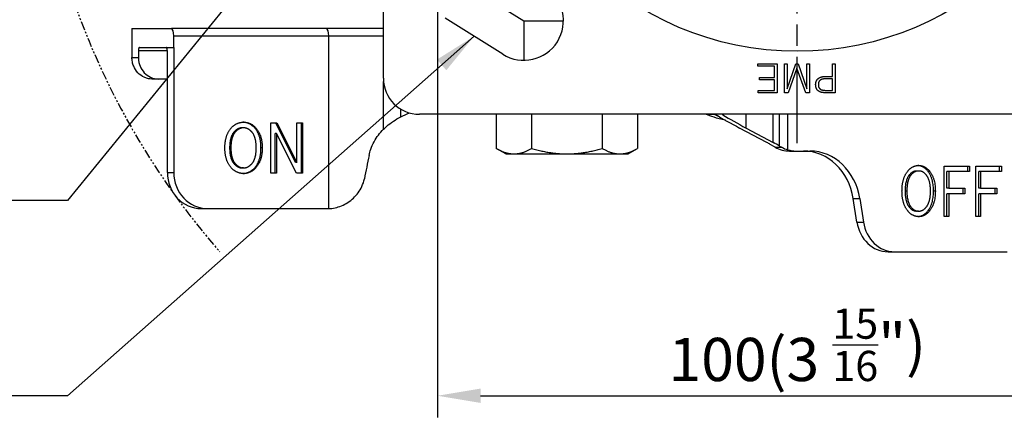
# Model space of a CAD drawing. Units: millimetres. Extents: x 0 to 2406, y 0 to 594.
# Drawn here: x 1798 to 1935, y 339 to 394 of the extents above; entities that cross this region are included whole.
import ezdxf

# ---------------------------------------------------------------- set-up
doc = ezdxf.new("R2010")
doc.units = ezdxf.units.MM
doc.linetypes.add('AM_ISO08W050', pattern=[18, 12, -1.5, 3, -1.5])
doc.linetypes.add('PHANTOM', pattern=[2.5, 1.25, -0.25, 0.25, -0.25, 0.25, -0.25])
doc.layers.add('AM_7', color=1, linetype='AM_ISO08W050')
doc.layers.add('AM_VIS', color=3, linetype='Continuous')
doc.styles.add('DIM TEXT STYLE', font='romans.shx', dxfattribs={"oblique": 15, "bigfont": 'whgtxt.shx'})
doc.dimstyles.new('SC1-3 GDOK', dxfattribs={"dimscale": 3, "dimtxt": 2, "dimasz": 2, "dimexe": 1, "dimexo": 1, "dimtad": 1, "dimdsep": 46, "dimtxsty": 'DIM TEXT STYLE', "dimcen": 0, "dimclrd": 1, "dimclre": 1, "dimclrt": 4, "dimaunit": 1, "dimadec": 0, "dimazin": 0, "dimtm": 1e-09, "dimtfac": 0.5, "dimtmove": 0, "dimatfit": 3, "dimfxl": 0, "dimfrac": 2, "dimtolj": 1, "dimarcsym": 0})

# ---------------------------------------------------------------- blocks, each defined once
blk = doc.blocks.new('*D67')
at = {"layer": 'AM_VIS', "color": 1, "lineweight": -2}
for p, q in [((1856.17, 420.33), (1856.17, 338.73)), ((1956.17, 420.33), (1956.17, 338.73)), ((1862.17, 341.73), (1950.17, 341.73))]:
    blk.add_line(p, q, dxfattribs=at)
at = {"layer": 'AM_VIS', "color": 1}
for points in [[(1862.17, 342.73), (1862.17, 340.73), (1856.17, 341.73)], [(1950.17, 342.73), (1950.17, 340.73), (1956.17, 341.73)]]:
    blk.add_solid(points, dxfattribs=at)
at = {"layer": 'Defpoints', "color": 0}
for p in [(1856.17, 423.33), (1956.17, 423.33), (1956.17, 341.73)]:
    blk.add_point(p, dxfattribs=at)
at = {"layer": 'AM_VIS', "color": 4, "insert": (1906.17, 348.81), "char_height": 6, "attachment_point": 5, "style": 'DIM TEXT STYLE'}
blk.add_mtext('\\A1;100{\\Fromans|c129;(3 \\H0.7x;\\S15/16;\\H1.42857x;")}', dxfattribs=at)

msp = doc.modelspace()

# ---------------------------------------------------------------- linework, layer by layer
at = {"layer": 'AM_7'}
for p, q in [((1906.17, 376.834), (1906.17, 486.834)), ((1860.17, 398.834), (1868.17, 393.834)), ((1868.17, 393.834), (1868.17, 388.334)), ((1868.17, 393.834), (1873.67, 393.834))]:
    msp.add_line(p, q, dxfattribs=at)
at = {"layer": 'AM_VIS'}
for p, q in [((1848.67, 385.834), (1848.67, 477.834)), ((1865.255, 389.17), (1857.255, 394.17)), ((1813.728, 392.734), (1813.728, 390.134)), ((1813.728, 392.734), (1819.201, 392.734)), ((1840.742, 392.734), (1819.201, 392.734)), ((1848.67, 392.734), (1840.742, 392.734)), ((1819.543, 391.734), (1841.084, 391.734)), ((1819.543, 390.134), (1819.543, 391.734)), ((1841.084, 391.734), (1848.67, 391.734)), ((1841.084, 367.735), (1841.084, 391.734)), ((1813.728, 390.134), (1813.728, 388.734)), ((1814.789, 390.134), (1818.483, 390.134)), ((1818.483, 390.134), (1819.543, 390.134)), ((1819.543, 390.134), (1819.543, 372.734)), ((1813.728, 388.734), (1814.618, 388.734)), ((1814.618, 389.634), (1814.618, 388.734)), ((1818.654, 389.634), (1814.618, 389.634)), ((1818.654, 372.734), (1818.654, 389.634)), ((1900.678, 387.834), (1903.364, 387.834)), ((1900.678, 387.503), (1900.678, 387.834)), ((1903.001, 387.503), (1900.678, 387.503)), ((1903.001, 385.945), (1903.001, 387.503)), ((1903.364, 387.834), (1903.364, 383.834)), ((1904.401, 387.834), (1904.759, 387.834)), ((1904.401, 383.834), (1904.401, 387.834)), ((1904.759, 384.388), (1905.975, 387.834)), ((1904.759, 387.834), (1904.759, 384.388)), ((1906.127, 387.264), (1904.917, 383.834)), ((1905.975, 387.834), (1906.29, 387.834)), ((1907.343, 383.834), (1906.127, 387.264)), ((1906.29, 387.834), (1907.5, 384.388)), ((1907.5, 387.834), (1907.858, 387.834)), ((1907.5, 384.388), (1907.5, 387.834)), ((1907.858, 387.834), (1907.858, 383.834)), ((1911.066, 387.834), (1911.429, 387.834)), ((1911.066, 386.103), (1911.066, 387.834)), ((1911.429, 387.834), (1911.429, 383.834)), ((1900.938, 385.945), (1903.001, 385.945)), ((1900.938, 385.614), (1900.938, 385.945)), ((1910.214, 386.103), (1911.066, 386.103)), ((1817.404, 385.734), (1816.513, 385.734)), ((1818.654, 385.734), (1817.404, 385.734)), ((1848.688, 378.766), (1848.688, 385.409)), ((1903.001, 385.614), (1900.938, 385.614)), ((1903.001, 384.165), (1903.001, 385.614)), ((1911.066, 385.772), (1910.208, 385.772)), ((1911.066, 384.165), (1911.066, 385.772)), ((1900.743, 384.165), (1903.001, 384.165)), ((1900.743, 383.834), (1900.743, 384.165)), ((1903.364, 383.834), (1900.743, 383.834)), ((1904.917, 383.834), (1904.401, 383.834)), ((1907.858, 383.834), (1907.343, 383.834)), ((1911.429, 383.834), (1910.04, 383.834)), ((1910.051, 384.165), (1911.066, 384.165)), ((1851.078, 380.487), (1851.078, 381.559)), ((1958.67, 380.834), (1853.67, 380.834)), ((1864.355, 380.834), (1864.355, 376.093)), ((1869.263, 380.834), (1869.263, 376.093)), ((1879.078, 380.834), (1879.078, 376.093)), ((1883.985, 380.834), (1883.985, 376.093)), ((1894.732, 380.79), (1893.616, 380.79)), ((1894.732, 380.834), (1894.732, 380.79)), ((1895.727, 380.834), (1895.83, 380.769)), ((1895.83, 380.769), (1895.83, 380.834)), ((1899.056, 378.924), (1899.056, 380.834)), ((1902.829, 376.916), (1902.829, 380.834)), ((1903.714, 376.43), (1903.714, 380.834)), ((1904.84, 375.904), (1904.84, 380.834)), ((1833.011, 379.652), (1833.872, 379.652)), ((1833.011, 372.652), (1833.011, 379.652)), ((1836.47, 374.126), (1833.701, 379.652)), ((1833.872, 379.652), (1836.641, 374.126)), ((1836.641, 379.652), (1837.44, 379.652)), ((1836.641, 374.126), (1836.641, 379.652)), ((1837.269, 372.652), (1837.269, 379.652)), ((1837.44, 379.652), (1837.44, 372.652)), ((1828.058, 378.342), (1827.887, 378.342)), ((1829.236, 378.956), (1829.065, 378.956)), ((1831.001, 378.874), (1830.83, 378.874)), ((1833.633, 372.652), (1833.633, 378.179)), ((1833.804, 378.179), (1833.633, 378.179)), ((1833.804, 378.179), (1833.804, 372.652)), ((1836.574, 372.652), (1833.804, 378.179)), ((1901.939, 376.916), (1898.166, 378.924)), ((1899.056, 378.924), (1902.829, 376.916)), ((1903.106, 376.262), (1902.413, 376.656)), ((1903.106, 376.262), (1904.009, 376.262)), ((1903.714, 376.43), (1904.009, 376.262)), ((1827.472, 376.173), (1827.301, 376.173)), ((1831.828, 376.173), (1831.657, 376.173)), ((1865.67, 375.334), (1864.355, 376.093)), ((1865.67, 375.334), (1866.809, 375.334)), ((1866.809, 375.334), (1874.17, 375.334)), ((1874.17, 375.334), (1881.532, 375.334)), ((1881.532, 375.334), (1882.67, 375.334)), ((1882.67, 375.334), (1883.985, 376.093)), ((1905.072, 375.734), (1905.976, 375.734)), ((1905.976, 375.734), (1907.637, 375.734)), ((1907.637, 375.734), (1907.929, 375.734)), ((1828.058, 374.003), (1827.887, 374.003)), ((1836.641, 374.126), (1836.47, 374.126)), ((1926.567, 373.652), (1930.1, 373.652)), ((1926.567, 366.652), (1926.567, 373.652)), ((1929.85, 372.874), (1929.85, 373.652)), ((1930.1, 373.652), (1930.1, 372.874)), ((1930.996, 373.652), (1934.53, 373.652)), ((1930.996, 366.652), (1930.996, 373.652)), ((1934.28, 372.874), (1934.28, 373.652)), ((1934.53, 373.652), (1934.53, 372.874)), ((1818.654, 372.734), (1819.543, 372.734)), ((1829.236, 373.389), (1829.065, 373.389)), ((1831.001, 373.471), (1830.83, 373.471)), ((1833.804, 372.652), (1833.011, 372.652)), ((1837.44, 372.652), (1836.574, 372.652)), ((1921.935, 372.342), (1921.685, 372.342)), ((1923.004, 372.956), (1922.754, 372.956)), ((1923.08, 372.956), (1923.004, 372.956)), ((1924.606, 372.874), (1924.356, 372.874)), ((1926.961, 370.582), (1926.961, 372.874)), ((1927.211, 372.874), (1926.961, 372.874)), ((1927.211, 372.874), (1927.211, 370.582)), ((1927.287, 372.874), (1927.211, 372.874)), ((1930.1, 372.874), (1927.287, 372.874)), ((1931.391, 370.582), (1931.391, 372.874)), ((1931.641, 372.874), (1931.391, 372.874)), ((1931.641, 372.874), (1931.641, 370.582)), ((1931.716, 372.874), (1931.641, 372.874)), ((1934.53, 372.874), (1931.716, 372.874)), ((1921.403, 370.173), (1921.153, 370.173)), ((1925.357, 370.173), (1925.107, 370.173)), ((1927.211, 370.582), (1926.961, 370.582)), ((1926.961, 366.652), (1926.961, 369.804)), ((1927.211, 369.804), (1926.961, 369.804)), ((1927.211, 370.582), (1927.287, 370.582)), ((1927.211, 369.804), (1927.211, 366.652)), ((1927.287, 369.804), (1927.211, 369.804)), ((1927.287, 370.582), (1929.472, 370.582)), ((1929.472, 369.804), (1927.287, 369.804)), ((1929.222, 369.804), (1929.222, 370.582)), ((1929.472, 370.582), (1929.472, 369.804)), ((1931.641, 370.582), (1931.391, 370.582)), ((1931.391, 366.652), (1931.391, 369.804)), ((1931.641, 369.804), (1931.391, 369.804)), ((1931.641, 370.582), (1931.716, 370.582)), ((1931.641, 369.804), (1931.641, 366.652)), ((1931.716, 369.804), (1931.641, 369.804)), ((1931.716, 370.582), (1933.902, 370.582)), ((1933.902, 369.804), (1931.716, 369.804)), ((1933.652, 369.804), (1933.652, 370.582)), ((1933.902, 370.582), (1933.902, 369.804)), ((1913.953, 369.123), (1914.857, 369.123)), ((1914.458, 365.866), (1913.953, 369.123)), ((1914.857, 369.123), (1915.362, 365.866)), ((1823.352, 367.734), (1824.241, 367.734)), ((1824.241, 367.734), (1840.972, 367.734)), ((1921.935, 368.003), (1921.685, 368.003)), ((1923.004, 367.389), (1922.754, 367.389)), ((1923.004, 367.389), (1923.08, 367.389)), ((1924.606, 367.471), (1924.356, 367.471)), ((1927.211, 366.652), (1926.567, 366.652)), ((1931.641, 366.652), (1930.996, 366.652)), ((1914.458, 365.866), (1915.362, 365.866)), ((1918.788, 361.734), (1919.692, 361.734)), ((1919.692, 361.734), (1935.349, 361.734))]:
    msp.add_line(p, q, dxfattribs=at)
msp.add_circle((1906.17, 431.834), 42.24, dxfattribs=at)
at = {"layer": 'AM_VIS', "color": 2, "linetype": 'PHANTOM'}
msp.add_arc((1906.17, 431.834), 106.546, 161.95731, 221.14235, dxfattribs=at)
at = {"layer": 'AM_VIS'}
for centre, radius, start, end in [((1868.17, 393.834), 5.5, 237.99462, 57.99462), ((1853.67, 385.834), 5, 180, 270)]:
    msp.add_arc(centre, radius, start, end, dxfattribs=at)
for centre, major_axis, ratio, start_param, end_param in [((1819.201, 391.734), (0, 1), 0.3420201, 4.712389, 6.2831853), ((1840.742, 391.734), (0, 1), 0.3420201, 4.712389, 6.2831853), ((1818.483, 389.634), (0, 0.5), 0.34202, 4.712389, 6.2831853), ((1904.246, 370.478), (-32.79, 15.782), 0.1394692, 5.1087952, 5.1122607), ((1904.246, 370.478), (35.384, -17.031), 0.1394692, 1.9094173, 1.9124899), ((1902.476, 378.924), (12.572, -6.051), 0.1394692, 4.1222995, 4.4303525), ((1902.476, 378.924), (-9.978, 4.802), 0.1394692, 0.9108882, 1.2887599), ((1900.913, 376.916), (2.993, -1.441), 0.1394692, 1.1142272, 1.2887601), ((1900.914, 376.916), (-5.587, 2.689), 0.1394692, 4.2558198, 4.4303527), ((1905.072, 380.734), (0, -5), 0.8793852, 5.8195377, 6.2831853), ((1905.976, 380.734), (0, 5), 0.879386, 2.677945, 2.8802695), ((1844.504, 344.615), (-9.43, -56.71), 0.0586904, 4.1541425, 4.2209066), ((1905.976, 380.734), (0, 5), 0.8793852, 2.8802695, 3.1415927), ((1907.025, 367.734), (0, 8), 0.8793852, 4.8869219, 6.2831853), ((1907.929, 367.734), (0, -8), 0.8793852, 1.7453293, 3.1415927), ((1823.352, 372.734), (0, -5), 0.9396927, 4.712389, 6.2831853), ((1824.241, 372.734), (0, -5), 0.9396926, 4.712389, 6.2831853), ((1840.972, 372.734), (0, -5), 0.9396926, 0, 0.0237812), ((1918.788, 366.734), (0, -5), 0.8793852, 4.8869219, 6.2831853), ((1919.692, 366.734), (0, 5), 0.8793852, 1.7453293, 3.1415927)]:
    msp.add_ellipse(centre, major_axis=major_axis, ratio=ratio, start_param=start_param, end_param=end_param, dxfattribs=at)
for points, knots in [([(1814.789, 390.134), (1814.768, 390.134), (1814.743, 390.12), (1814.704, 390.072), (1814.683, 390.031), (1814.653, 389.944), (1814.639, 389.882), (1814.623, 389.768), (1814.618, 389.696), (1814.618, 389.634)], [0.07404813, 0.07404813, 0.07404813, 0.07404813, 0.092560162, 0.092560162, 0.111072194, 0.111072194, 0.129584227, 0.129584227, 0.148096259, 0.148096259, 0.148096259, 0.148096259]), ([(1816.513, 385.734), (1816.208, 385.744), (1815.86, 385.771), (1815.093, 386.133), (1814.794, 386.351), (1814.309, 386.873), (1814.108, 387.187), (1813.889, 387.713), (1813.831, 387.91), (1813.738, 388.374), (1813.733, 388.554), (1813.728, 388.734)], [0, 0, 0, 0, 0.09997671, 0.09997671, 0.17015287, 0.17015287, 0.23896195, 0.23896195, 0.27840944, 0.27840944, 0.32843284, 0.32843284, 0.32843284, 0.32843284]), ([(1814.618, 388.734), (1814.633, 388.194), (1814.737, 387.818), (1814.993, 387.193), (1815.198, 386.871), (1815.686, 386.351), (1815.979, 386.136), (1816.678, 385.803), (1817.046, 385.745), (1817.404, 385.734)], [0, 0, 0, 0, 0.16218137, 0.16218137, 0.35837879, 0.35837879, 0.55053774, 0.55053774, 0.79103607, 0.79103607, 0.79103607, 0.79103607]), ([(1848.688, 378.766), (1848.833, 378.906), (1848.981, 379.04), (1849.702, 379.657), (1850.361, 380.108), (1851.078, 380.487)], [0.57097852, 0.57097852, 0.57097852, 0.57097852, 0.63293925, 0.63293925, 0.87080346, 0.87080346, 0.87080346, 0.87080346]), ([(1827.472, 378.874), (1827.502, 378.909), (1827.562, 378.979), (1827.657, 379.076), (1827.754, 379.167), (1827.853, 379.251), (1827.955, 379.328), (1828.059, 379.399), (1828.166, 379.463), (1828.275, 379.52), (1828.387, 379.571), (1828.501, 379.614), (1828.618, 379.651), (1828.737, 379.682), (1828.858, 379.705), (1828.982, 379.722), (1829.108, 379.732), (1829.194, 379.733), (1829.236, 379.734)], [0, 0, 0, 0, 0.0142889, 0.0282816, 0.04200952, 0.05550592, 0.06880582, 0.08194578, 0.09496374, 0.1078987, 0.1207904, 0.13367899, 0.14660466, 0.15960725, 0.17272589, 0.18599869, 0.19946245, 0.21315244, 0.21315244, 0.21315244, 0.21315244]), ([(1830.83, 378.874), (1830.8, 378.909), (1830.739, 378.979), (1830.644, 379.076), (1830.547, 379.167), (1830.447, 379.251), (1830.345, 379.328), (1830.24, 379.399), (1830.133, 379.463), (1830.024, 379.52), (1829.912, 379.571), (1829.798, 379.614), (1829.682, 379.651), (1829.563, 379.682), (1829.442, 379.705), (1829.319, 379.722), (1829.221, 379.73), (1829.165, 379.732), (1829.151, 379.732)], [-0.21309377, -0.21309377, -0.21309377, -0.21309377, -0.19876373, -0.18473366, -0.1709727, -0.1574481, -0.14412541, -0.13096858, -0.11794016, -0.10500162, -0.09211361, -0.07923629, -0.06632978, -0.0533544, -0.04027116, -0.02704198, -0.01363004, -0.00907923, -0.00907923, -0.00907923, -0.00907923]), ([(1829.236, 379.734), (1829.279, 379.733), (1829.364, 379.732), (1829.49, 379.722), (1829.613, 379.705), (1829.734, 379.682), (1829.853, 379.651), (1829.969, 379.614), (1830.083, 379.571), (1830.195, 379.52), (1830.304, 379.463), (1830.411, 379.399), (1830.516, 379.328), (1830.618, 379.251), (1830.718, 379.167), (1830.815, 379.076), (1830.91, 378.979), (1830.971, 378.909), (1831.001, 378.874)], [0, 0, 0, 0, 0.01363004, 0.02704198, 0.04027116, 0.0533544, 0.06632978, 0.07923629, 0.09211361, 0.10500162, 0.11794016, 0.13096858, 0.14412541, 0.1574481, 0.1709727, 0.18473366, 0.19876373, 0.21309377, 0.21309377, 0.21309377, 0.21309377]), ([(1826.64, 376.173), (1826.641, 376.243), (1826.642, 376.383), (1826.652, 376.589), (1826.668, 376.79), (1826.691, 376.985), (1826.72, 377.174), (1826.755, 377.357), (1826.798, 377.535), (1826.846, 377.707), (1826.902, 377.873), (1826.963, 378.034), (1827.032, 378.188), (1827.106, 378.337), (1827.188, 378.481), (1827.276, 378.618), (1827.37, 378.75), (1827.438, 378.833), (1827.472, 378.874)], [0, 0, 0, 0, 0.02120622, 0.04186003, 0.06198651, 0.08161278, 0.10076805, 0.11948377, 0.13779363, 0.15573362, 0.173342, 0.19065921, 0.20772779, 0.22459213, 0.24129827, 0.25789355, 0.27442629, 0.29094532, 0.29094532, 0.29094532, 0.29094532]), ([(1827.887, 378.342), (1827.863, 378.313), (1827.815, 378.253), (1827.749, 378.156), (1827.687, 378.054), (1827.629, 377.945), (1827.577, 377.831), (1827.528, 377.71), (1827.485, 377.583), (1827.446, 377.451), (1827.412, 377.312), (1827.382, 377.167), (1827.357, 377.016), (1827.336, 376.859), (1827.32, 376.696), (1827.309, 376.527), (1827.302, 376.352), (1827.301, 376.233), (1827.301, 376.173)], [0, 0, 0, 0, 0.01175559, 0.02368739, 0.0358429, 0.04826701, 0.06100182, 0.0740864, 0.08755677, 0.10144599, 0.11578417, 0.13059873, 0.14591449, 0.16175396, 0.17813744, 0.19508332, 0.21260819, 0.23072706, 0.23072706, 0.23072706, 0.23072706]), ([(1828.058, 378.342), (1828.034, 378.313), (1827.986, 378.253), (1827.92, 378.156), (1827.858, 378.054), (1827.8, 377.945), (1827.748, 377.831), (1827.699, 377.71), (1827.656, 377.583), (1827.617, 377.451), (1827.583, 377.312), (1827.553, 377.167), (1827.528, 377.016), (1827.507, 376.859), (1827.491, 376.696), (1827.48, 376.527), (1827.473, 376.352), (1827.472, 376.233), (1827.472, 376.173)], [0, 0, 0, 0, 0.01175559, 0.02368739, 0.0358429, 0.04826701, 0.06100182, 0.0740864, 0.08755677, 0.10144599, 0.11578417, 0.13059873, 0.14591449, 0.16175396, 0.17813744, 0.19508332, 0.21260819, 0.23072706, 0.23072706, 0.23072706, 0.23072706]), ([(1829.065, 378.956), (1829.038, 378.956), (1828.984, 378.955), (1828.903, 378.947), (1828.823, 378.936), (1828.745, 378.919), (1828.667, 378.897), (1828.591, 378.871), (1828.515, 378.839), (1828.441, 378.803), (1828.368, 378.762), (1828.296, 378.717), (1828.225, 378.666), (1828.155, 378.611), (1828.086, 378.551), (1828.018, 378.486), (1827.952, 378.417), (1827.909, 378.367), (1827.887, 378.342)], [0, 0, 0, 0, 0.00870813, 0.01732712, 0.02588454, 0.03440856, 0.04292771, 0.05147053, 0.06006534, 0.06873995, 0.07752142, 0.08643583, 0.09550811, 0.10476192, 0.11421955, 0.12390189, 0.13382841, 0.14401718, 0.14401718, 0.14401718, 0.14401718]), ([(1829.236, 378.956), (1829.209, 378.956), (1829.155, 378.955), (1829.074, 378.947), (1828.994, 378.936), (1828.916, 378.919), (1828.838, 378.897), (1828.762, 378.871), (1828.686, 378.839), (1828.612, 378.803), (1828.539, 378.762), (1828.467, 378.717), (1828.396, 378.666), (1828.326, 378.611), (1828.257, 378.551), (1828.189, 378.486), (1828.123, 378.417), (1828.08, 378.367), (1828.058, 378.342)], [0, 0, 0, 0, 0.00870813, 0.01732712, 0.02588454, 0.03440856, 0.04292771, 0.05147053, 0.06006534, 0.06873995, 0.07752142, 0.08643583, 0.09550811, 0.10476192, 0.11421955, 0.12390189, 0.13382841, 0.14401718, 0.14401718, 0.14401718, 0.14401718]), ([(1830.41, 378.342), (1830.388, 378.367), (1830.345, 378.417), (1830.279, 378.486), (1830.211, 378.551), (1830.143, 378.611), (1830.073, 378.666), (1830.002, 378.717), (1829.93, 378.762), (1829.857, 378.803), (1829.783, 378.839), (1829.708, 378.871), (1829.632, 378.897), (1829.555, 378.919), (1829.477, 378.936), (1829.398, 378.947), (1829.317, 378.955), (1829.264, 378.956), (1829.236, 378.956)], [0, 0, 0, 0, 0.01018741, 0.02010965, 0.02978457, 0.03923138, 0.04847075, 0.05752475, 0.06641684, 0.07517176, 0.08381547, 0.0923749, 0.10087781, 0.10935249, 0.11782753, 0.12633152, 0.13489274, 0.14353893, 0.14353893, 0.14353893, 0.14353893]), ([(1831.001, 376.173), (1831.001, 376.233), (1831, 376.352), (1830.993, 376.527), (1830.981, 376.696), (1830.965, 376.859), (1830.945, 377.016), (1830.919, 377.167), (1830.889, 377.312), (1830.855, 377.451), (1830.815, 377.584), (1830.772, 377.71), (1830.723, 377.831), (1830.67, 377.945), (1830.612, 378.054), (1830.55, 378.156), (1830.483, 378.253), (1830.434, 378.313), (1830.41, 378.342)], [0, 0, 0, 0, 0.0181189, 0.03564402, 0.05259062, 0.06897557, 0.08481753, 0.10013716, 0.1149573, 0.12930316, 0.14320256, 0.15668605, 0.16978711, 0.18254223, 0.19499094, 0.20717576, 0.21914201, 0.23093754, 0.23093754, 0.23093754, 0.23093754]), ([(1831.657, 376.173), (1831.657, 376.243), (1831.655, 376.383), (1831.645, 376.589), (1831.629, 376.79), (1831.607, 376.985), (1831.578, 377.174), (1831.542, 377.357), (1831.5, 377.535), (1831.452, 377.707), (1831.397, 377.873), (1831.336, 378.034), (1831.268, 378.188), (1831.193, 378.337), (1831.113, 378.481), (1831.025, 378.618), (1830.932, 378.75), (1830.864, 378.833), (1830.83, 378.874)], [-0.29072355, -0.29072355, -0.29072355, -0.29072355, -0.26951737, -0.24886386, -0.22873823, -0.20911369, -0.18996133, -0.17125007, -0.15294657, -0.13501522, -0.11741816, -0.10011532, -0.08306456, -0.06622185, -0.04954151, -0.03297653, -0.01647889, 0, 0, 0, 0]), ([(1831.001, 378.874), (1831.035, 378.833), (1831.103, 378.75), (1831.196, 378.618), (1831.284, 378.481), (1831.364, 378.337), (1831.439, 378.188), (1831.507, 378.034), (1831.568, 377.873), (1831.623, 377.707), (1831.671, 377.535), (1831.713, 377.357), (1831.749, 377.174), (1831.778, 376.985), (1831.8, 376.79), (1831.816, 376.589), (1831.826, 376.383), (1831.828, 376.243), (1831.828, 376.173)], [0, 0, 0, 0, 0.01647889, 0.03297653, 0.04954151, 0.06622185, 0.08306456, 0.10011532, 0.11741816, 0.13501522, 0.15294657, 0.17125007, 0.18996133, 0.20911369, 0.22873823, 0.24886386, 0.26951737, 0.29072355, 0.29072355, 0.29072355, 0.29072355]), ([(1846.676, 375.123), (1846.734, 375.41), (1846.812, 375.695), (1847.157, 376.707), (1847.536, 377.391), (1848.177, 378.231), (1848.424, 378.51), (1848.688, 378.766)], [1.75957739, 1.75957739, 1.75957739, 1.75957739, 1.84229576, 1.84229576, 2.0599948, 2.0599948, 2.16721215, 2.16721215, 2.16721215, 2.16721215]), ([(1827.472, 373.471), (1827.438, 373.512), (1827.37, 373.595), (1827.276, 373.727), (1827.188, 373.865), (1827.106, 374.008), (1827.032, 374.157), (1826.963, 374.312), (1826.902, 374.472), (1826.846, 374.638), (1826.798, 374.81), (1826.755, 374.988), (1826.72, 375.171), (1826.691, 375.36), (1826.668, 375.555), (1826.652, 375.756), (1826.642, 375.962), (1826.641, 376.102), (1826.64, 376.173)], [0, 0, 0, 0, 0.01651903, 0.03305177, 0.04964705, 0.06635319, 0.08321753, 0.10028611, 0.11760332, 0.1352117, 0.15315169, 0.17146155, 0.19017727, 0.20933254, 0.22895881, 0.24908529, 0.2697391, 0.29094532, 0.29094532, 0.29094532, 0.29094532]), ([(1827.301, 376.173), (1827.301, 376.112), (1827.302, 375.993), (1827.309, 375.818), (1827.32, 375.649), (1827.336, 375.486), (1827.357, 375.329), (1827.382, 375.178), (1827.412, 375.033), (1827.446, 374.895), (1827.485, 374.762), (1827.528, 374.635), (1827.577, 374.515), (1827.629, 374.4), (1827.687, 374.292), (1827.749, 374.189), (1827.815, 374.093), (1827.863, 374.033), (1827.887, 374.003)], [0, 0, 0, 0, 0.01811887, 0.03564374, 0.05258962, 0.0689731, 0.08481257, 0.10012833, 0.11494289, 0.12928107, 0.14317028, 0.15664066, 0.16972524, 0.18246005, 0.19488416, 0.20703967, 0.21897147, 0.23072706, 0.23072706, 0.23072706, 0.23072706]), ([(1827.472, 376.173), (1827.472, 376.112), (1827.473, 375.993), (1827.48, 375.818), (1827.491, 375.649), (1827.507, 375.486), (1827.528, 375.329), (1827.553, 375.178), (1827.583, 375.033), (1827.617, 374.895), (1827.656, 374.762), (1827.699, 374.635), (1827.748, 374.515), (1827.8, 374.4), (1827.858, 374.292), (1827.92, 374.189), (1827.986, 374.093), (1828.034, 374.033), (1828.058, 374.003)], [0, 0, 0, 0, 0.01811887, 0.03564374, 0.05258962, 0.0689731, 0.08481257, 0.10012833, 0.11494289, 0.12928107, 0.14317028, 0.15664066, 0.16972524, 0.18246005, 0.19488416, 0.20703967, 0.21897147, 0.23072706, 0.23072706, 0.23072706, 0.23072706]), ([(1830.41, 374.003), (1830.434, 374.033), (1830.483, 374.093), (1830.55, 374.189), (1830.612, 374.291), (1830.67, 374.4), (1830.723, 374.515), (1830.772, 374.635), (1830.815, 374.762), (1830.855, 374.895), (1830.889, 375.033), (1830.919, 375.178), (1830.945, 375.329), (1830.965, 375.486), (1830.981, 375.649), (1830.993, 375.818), (1831, 375.993), (1831.001, 376.112), (1831.001, 376.173)], [0, 0, 0, 0, 0.01179553, 0.02376178, 0.0359466, 0.04839531, 0.06115043, 0.0742515, 0.08773498, 0.10163438, 0.11598024, 0.13080038, 0.14612001, 0.16196197, 0.17834692, 0.19529352, 0.21281864, 0.23093754, 0.23093754, 0.23093754, 0.23093754]), ([(1830.83, 373.471), (1830.864, 373.512), (1830.932, 373.595), (1831.025, 373.727), (1831.113, 373.865), (1831.193, 374.008), (1831.268, 374.157), (1831.336, 374.312), (1831.397, 374.472), (1831.452, 374.638), (1831.5, 374.81), (1831.542, 374.988), (1831.578, 375.171), (1831.607, 375.36), (1831.629, 375.555), (1831.645, 375.756), (1831.655, 375.962), (1831.657, 376.102), (1831.657, 376.173)], [-0.29072355, -0.29072355, -0.29072355, -0.29072355, -0.27424466, -0.25774703, -0.24118204, -0.22450171, -0.207659, -0.19060824, -0.17330539, -0.15570833, -0.13777699, -0.11947349, -0.10076223, -0.08160987, -0.06198532, -0.0418597, -0.02120619, 0, 0, 0, 0]), ([(1831.828, 376.173), (1831.828, 376.102), (1831.826, 375.962), (1831.816, 375.756), (1831.8, 375.555), (1831.778, 375.36), (1831.749, 375.171), (1831.713, 374.988), (1831.671, 374.81), (1831.623, 374.638), (1831.568, 374.472), (1831.507, 374.312), (1831.439, 374.157), (1831.364, 374.008), (1831.284, 373.865), (1831.196, 373.727), (1831.103, 373.595), (1831.035, 373.512), (1831.001, 373.471)], [0, 0, 0, 0, 0.02120619, 0.0418597, 0.06198532, 0.08160987, 0.10076223, 0.11947349, 0.13777699, 0.15570833, 0.17330539, 0.19060824, 0.207659, 0.22450171, 0.24118204, 0.25774703, 0.27424466, 0.29072355, 0.29072355, 0.29072355, 0.29072355]), ([(1827.887, 374.003), (1827.909, 373.978), (1827.952, 373.929), (1828.018, 373.859), (1828.086, 373.794), (1828.155, 373.734), (1828.225, 373.679), (1828.296, 373.629), (1828.368, 373.583), (1828.441, 373.542), (1828.515, 373.506), (1828.591, 373.475), (1828.667, 373.448), (1828.745, 373.427), (1828.823, 373.41), (1828.903, 373.398), (1828.984, 373.39), (1829.038, 373.389), (1829.065, 373.389)], [0, 0, 0, 0, 0.01018877, 0.02011529, 0.02979764, 0.03925527, 0.04850907, 0.05758135, 0.06649576, 0.07527723, 0.08395185, 0.09254666, 0.10108947, 0.10960862, 0.11813265, 0.12669007, 0.13530905, 0.14401718, 0.14401718, 0.14401718, 0.14401718]), ([(1828.058, 374.003), (1828.08, 373.978), (1828.123, 373.929), (1828.189, 373.859), (1828.257, 373.794), (1828.326, 373.734), (1828.396, 373.679), (1828.467, 373.629), (1828.539, 373.583), (1828.612, 373.542), (1828.686, 373.506), (1828.762, 373.475), (1828.838, 373.448), (1828.916, 373.427), (1828.994, 373.41), (1829.074, 373.398), (1829.155, 373.39), (1829.209, 373.389), (1829.236, 373.389)], [0, 0, 0, 0, 0.01018877, 0.02011529, 0.02979764, 0.03925527, 0.04850907, 0.05758135, 0.06649576, 0.07527723, 0.08395185, 0.09254666, 0.10108947, 0.10960862, 0.11813265, 0.12669007, 0.13530905, 0.14401718, 0.14401718, 0.14401718, 0.14401718]), ([(1829.236, 373.389), (1829.264, 373.389), (1829.317, 373.39), (1829.398, 373.398), (1829.477, 373.41), (1829.555, 373.427), (1829.632, 373.448), (1829.708, 373.475), (1829.783, 373.506), (1829.857, 373.542), (1829.93, 373.583), (1830.002, 373.629), (1830.073, 373.679), (1830.143, 373.734), (1830.211, 373.794), (1830.279, 373.859), (1830.345, 373.929), (1830.388, 373.978), (1830.41, 374.003)], [0, 0, 0, 0, 0.00864619, 0.01720741, 0.0257114, 0.03418644, 0.04266112, 0.05116403, 0.05972346, 0.06836717, 0.0771221, 0.08601418, 0.09506818, 0.10430755, 0.11375437, 0.12342928, 0.13335153, 0.14353893, 0.14353893, 0.14353893, 0.14353893]), ([(1921.478, 372.874), (1921.506, 372.909), (1921.56, 372.979), (1921.646, 373.076), (1921.734, 373.167), (1921.824, 373.251), (1921.917, 373.328), (1922.011, 373.399), (1922.108, 373.463), (1922.207, 373.52), (1922.309, 373.571), (1922.412, 373.614), (1922.518, 373.651), (1922.626, 373.682), (1922.736, 373.705), (1922.849, 373.722), (1922.951, 373.731), (1923.016, 373.733), (1923.042, 373.733)], [-0.21060742, -0.21060742, -0.21060742, -0.21060742, -0.19641997, -0.18253648, -0.16892575, -0.15555469, -0.14238836, -0.12939021, -0.11652224, -0.10374529, -0.09101935, -0.07830394, -0.06555849, -0.05274269, -0.03981691, -0.0267425, -0.01348213, -0.00435022, -0.00435022, -0.00435022, -0.00435022]), ([(1924.356, 372.874), (1924.305, 372.938), (1924.203, 373.064), (1924.062, 373.204), (1923.943, 373.306), (1923.85, 373.378), (1923.755, 373.443), (1923.655, 373.503), (1923.554, 373.556), (1923.449, 373.602), (1923.343, 373.642), (1923.235, 373.674), (1923.125, 373.699), (1923.018, 373.717), (1922.948, 373.725), (1922.915, 373.727)], [0, 0, 0, 0, 0.02593012, 0.05164839, 0.0644706, 0.07729436, 0.09014625, 0.10305701, 0.11598735, 0.12886482, 0.1417302, 0.15462494, 0.1675399, 0.18042121, 0.19201418, 0.19201418, 0.19201418, 0.19201418]), ([(1923.042, 373.733), (1923.079, 373.732), (1923.154, 373.73), (1923.265, 373.718), (1923.375, 373.699), (1923.485, 373.674), (1923.593, 373.642), (1923.699, 373.602), (1923.804, 373.556), (1923.905, 373.503), (1924.005, 373.443), (1924.1, 373.378), (1924.193, 373.306), (1924.312, 373.204), (1924.453, 373.064), (1924.555, 372.938), (1924.606, 372.874)], [-0.20619081, -0.20619081, -0.20619081, -0.20619081, -0.19329643, -0.18042121, -0.1675399, -0.15462494, -0.1417302, -0.12886482, -0.11598735, -0.10305701, -0.09014625, -0.07729436, -0.0644706, -0.05164839, -0.02593012, 0, 0, 0, 0]), ([(1829.236, 372.611), (1829.194, 372.612), (1829.108, 372.613), (1828.982, 372.624), (1828.858, 372.64), (1828.737, 372.664), (1828.618, 372.694), (1828.501, 372.731), (1828.387, 372.775), (1828.275, 372.825), (1828.166, 372.882), (1828.059, 372.946), (1827.955, 373.017), (1827.853, 373.094), (1827.754, 373.178), (1827.657, 373.269), (1827.562, 373.367), (1827.502, 373.436), (1827.472, 373.471)], [0, 0, 0, 0, 0.01368999, 0.02715375, 0.04042655, 0.05354519, 0.06654777, 0.07947345, 0.09236204, 0.10525374, 0.11818869, 0.13120665, 0.14434662, 0.15764651, 0.17114292, 0.18487083, 0.19886353, 0.21315244, 0.21315244, 0.21315244, 0.21315244]), ([(1829.151, 372.613), (1829.165, 372.613), (1829.221, 372.615), (1829.319, 372.624), (1829.442, 372.64), (1829.563, 372.664), (1829.682, 372.694), (1829.798, 372.731), (1829.912, 372.775), (1830.024, 372.825), (1830.133, 372.882), (1830.24, 372.946), (1830.345, 373.017), (1830.447, 373.094), (1830.547, 373.178), (1830.644, 373.269), (1830.739, 373.367), (1830.8, 373.436), (1830.83, 373.471)], [-0.20401455, -0.20401455, -0.20401455, -0.20401455, -0.19946373, -0.18605179, -0.17282261, -0.15973937, -0.146764, -0.13385748, -0.12098017, -0.10809215, -0.09515361, -0.08212519, -0.06896836, -0.05564567, -0.04212108, -0.02836011, -0.01433005, 0, 0, 0, 0]), ([(1831.001, 373.471), (1830.971, 373.436), (1830.91, 373.367), (1830.815, 373.269), (1830.718, 373.178), (1830.618, 373.094), (1830.516, 373.017), (1830.411, 372.946), (1830.304, 372.882), (1830.195, 372.825), (1830.083, 372.775), (1829.969, 372.731), (1829.853, 372.694), (1829.734, 372.664), (1829.613, 372.64), (1829.49, 372.624), (1829.364, 372.613), (1829.279, 372.612), (1829.236, 372.611)], [0, 0, 0, 0, 0.01433005, 0.02836011, 0.04212108, 0.05564567, 0.06896836, 0.08212519, 0.09515361, 0.10809215, 0.12098017, 0.13385748, 0.146764, 0.15973937, 0.17282261, 0.18605179, 0.19946373, 0.21309377, 0.21309377, 0.21309377, 0.21309377]), ([(1920.723, 370.173), (1920.724, 370.243), (1920.725, 370.383), (1920.734, 370.589), (1920.748, 370.79), (1920.769, 370.985), (1920.795, 371.174), (1920.828, 371.357), (1920.866, 371.535), (1920.91, 371.707), (1920.96, 371.873), (1921.016, 372.034), (1921.078, 372.188), (1921.146, 372.337), (1921.22, 372.481), (1921.3, 372.618), (1921.385, 372.75), (1921.447, 372.833), (1921.478, 372.874)], [-0.29036449, -0.29036449, -0.29036449, -0.29036449, -0.26915836, -0.24850533, -0.22838109, -0.20875932, -0.18961168, -0.17090762, -0.1526144, -0.13469704, -0.11711827, -0.09983868, -0.08281675, -0.06600905, -0.04937049, -0.03285459, -0.01641382, 0, 0, 0, 0]), ([(1921.685, 372.342), (1921.659, 372.306), (1921.606, 372.234), (1921.536, 372.117), (1921.473, 371.995), (1921.418, 371.868), (1921.368, 371.737), (1921.311, 371.558), (1921.254, 371.327), (1921.205, 371.042), (1921.174, 370.753), (1921.156, 370.462), (1921.154, 370.269), (1921.153, 370.173)], [0, 0, 0, 0, 0.0141793, 0.02834208, 0.04253993, 0.05679609, 0.07107525, 0.08537052, 0.11400004, 0.14299277, 0.17223641, 0.20145449, 0.23031634, 0.23031634, 0.23031634, 0.23031634]), ([(1921.935, 372.342), (1921.909, 372.306), (1921.856, 372.234), (1921.786, 372.117), (1921.723, 371.995), (1921.668, 371.868), (1921.618, 371.737), (1921.561, 371.558), (1921.504, 371.327), (1921.455, 371.042), (1921.424, 370.753), (1921.406, 370.462), (1921.404, 370.269), (1921.403, 370.173)], [0, 0, 0, 0, 0.0141793, 0.02834208, 0.04253993, 0.05679609, 0.07107525, 0.08537052, 0.11400004, 0.14299277, 0.17223641, 0.20145449, 0.23031634, 0.23031634, 0.23031634, 0.23031634]), ([(1922.754, 372.956), (1922.729, 372.956), (1922.678, 372.955), (1922.601, 372.947), (1922.525, 372.934), (1922.45, 372.915), (1922.376, 372.891), (1922.303, 372.862), (1922.232, 372.828), (1922.163, 372.789), (1922.096, 372.745), (1922.031, 372.698), (1921.968, 372.646), (1921.887, 372.573), (1921.79, 372.474), (1921.72, 372.386), (1921.685, 372.342)], [0, 0, 0, 0, 0.00887479, 0.01772324, 0.02657504, 0.03546018, 0.04433527, 0.0531932, 0.06206565, 0.07097595, 0.0798775, 0.08876773, 0.09765964, 0.10656228, 0.12441358, 0.14232989, 0.14232989, 0.14232989, 0.14232989]), ([(1923.004, 372.956), (1922.979, 372.956), (1922.928, 372.955), (1922.851, 372.947), (1922.775, 372.934), (1922.7, 372.915), (1922.626, 372.891), (1922.553, 372.862), (1922.482, 372.828), (1922.413, 372.789), (1922.346, 372.745), (1922.281, 372.698), (1922.218, 372.646), (1922.137, 372.573), (1922.04, 372.474), (1921.97, 372.386), (1921.935, 372.342)], [0, 0, 0, 0, 0.00887479, 0.01772324, 0.02657504, 0.03546018, 0.04433527, 0.0531932, 0.06206565, 0.07097595, 0.0798775, 0.08876773, 0.09765964, 0.10656228, 0.12441358, 0.14232989, 0.14232989, 0.14232989, 0.14232989]), ([(1924.144, 372.342), (1924.125, 372.367), (1924.086, 372.417), (1924.026, 372.486), (1923.964, 372.551), (1923.902, 372.611), (1923.839, 372.666), (1923.775, 372.717), (1923.709, 372.762), (1923.643, 372.803), (1923.576, 372.839), (1923.508, 372.871), (1923.439, 372.897), (1923.369, 372.919), (1923.298, 372.936), (1923.226, 372.947), (1923.153, 372.955), (1923.104, 372.956), (1923.08, 372.956)], [0, 0, 0, 0, 0.01011538, 0.01996125, 0.02955532, 0.03891671, 0.048066, 0.05702525, 0.06581793, 0.07446888, 0.08300416, 0.09145093, 0.09983718, 0.10819152, 0.1165429, 0.12492028, 0.13335237, 0.14186731, 0.14186731, 0.14186731, 0.14186731]), ([(1924.681, 370.173), (1924.681, 370.233), (1924.68, 370.352), (1924.674, 370.527), (1924.663, 370.696), (1924.649, 370.859), (1924.63, 371.016), (1924.607, 371.167), (1924.58, 371.312), (1924.548, 371.451), (1924.513, 371.583), (1924.473, 371.71), (1924.429, 371.831), (1924.381, 371.945), (1924.328, 372.054), (1924.271, 372.156), (1924.211, 372.253), (1924.166, 372.313), (1924.144, 372.342)], [0, 0, 0, 0, 0.01811885, 0.0356435, 0.05258876, 0.06897098, 0.08480828, 0.10012072, 0.11493046, 0.12926202, 0.14314245, 0.15660152, 0.16967187, 0.18238914, 0.19479202, 0.20692219, 0.21882422, 0.23054527, 0.23054527, 0.23054527, 0.23054527]), ([(1925.107, 370.173), (1925.105, 370.294), (1925.102, 370.537), (1925.073, 370.901), (1925.024, 371.261), (1924.961, 371.556), (1924.898, 371.786), (1924.843, 371.956), (1924.781, 372.122), (1924.711, 372.284), (1924.634, 372.441), (1924.549, 372.592), (1924.457, 372.737), (1924.39, 372.829), (1924.356, 372.874)], [0, 0, 0, 0, 0.03641578, 0.07292051, 0.10937711, 0.1457231, 0.16385973, 0.18194947, 0.20001114, 0.21807781, 0.23615024, 0.25414768, 0.27211824, 0.29012343, 0.29012343, 0.29012343, 0.29012343]), ([(1924.606, 372.874), (1924.64, 372.829), (1924.707, 372.737), (1924.799, 372.592), (1924.884, 372.441), (1924.961, 372.284), (1925.031, 372.122), (1925.093, 371.956), (1925.148, 371.786), (1925.211, 371.556), (1925.274, 371.261), (1925.323, 370.901), (1925.352, 370.537), (1925.355, 370.294), (1925.357, 370.173)], [-0.29012343, -0.29012343, -0.29012343, -0.29012343, -0.27211824, -0.25414768, -0.23615024, -0.21807781, -0.20001114, -0.18194947, -0.16385973, -0.1457231, -0.10937711, -0.07292051, -0.03641578, 0, 0, 0, 0]), ([(1841.084, 367.735), (1841.65, 367.75), (1842.261, 367.88), (1843.455, 368.377), (1844.033, 368.76), (1844.965, 369.635), (1845.386, 370.19), (1845.83, 371.145), (1845.948, 371.504), (1846.02, 371.866)], [0.78188069, 0.78188069, 0.78188069, 0.78188069, 0.96149584, 0.96149584, 1.15296198, 1.15296198, 1.34530264, 1.34530264, 1.45200433, 1.45200433, 1.45200433, 1.45200433]), ([(1921.478, 367.471), (1921.447, 367.512), (1921.385, 367.595), (1921.3, 367.727), (1921.22, 367.865), (1921.146, 368.008), (1921.078, 368.157), (1921.016, 368.312), (1920.96, 368.472), (1920.91, 368.638), (1920.866, 368.81), (1920.828, 368.988), (1920.795, 369.171), (1920.769, 369.36), (1920.748, 369.555), (1920.734, 369.756), (1920.725, 369.962), (1920.724, 370.102), (1920.723, 370.173)], [-0.29036449, -0.29036449, -0.29036449, -0.29036449, -0.27395067, -0.2575099, -0.240994, -0.22435544, -0.20754774, -0.19052581, -0.17324622, -0.15566745, -0.13775009, -0.11945687, -0.10075281, -0.08160517, -0.0619834, -0.04185916, -0.02120613, 0, 0, 0, 0]), ([(1921.153, 370.173), (1921.154, 370.07), (1921.156, 369.867), (1921.176, 369.566), (1921.21, 369.271), (1921.261, 368.987), (1921.319, 368.759), (1921.377, 368.585), (1921.425, 368.459), (1921.48, 368.337), (1921.541, 368.22), (1921.609, 368.108), (1921.66, 368.038), (1921.685, 368.003)], [0, 0, 0, 0, 0.03067217, 0.06096473, 0.09069148, 0.11971617, 0.14796893, 0.16181745, 0.1755752, 0.18927932, 0.20294818, 0.21661267, 0.23031707, 0.23031707, 0.23031707, 0.23031707]), ([(1921.403, 370.173), (1921.404, 370.07), (1921.406, 369.867), (1921.426, 369.566), (1921.46, 369.271), (1921.511, 368.987), (1921.569, 368.759), (1921.627, 368.585), (1921.675, 368.459), (1921.73, 368.337), (1921.791, 368.22), (1921.859, 368.108), (1921.91, 368.038), (1921.935, 368.003)], [0, 0, 0, 0, 0.03067217, 0.06096473, 0.09069148, 0.11971617, 0.14796893, 0.16181745, 0.1755752, 0.18927932, 0.20294818, 0.21661267, 0.23031707, 0.23031707, 0.23031707, 0.23031707]), ([(1924.144, 368.003), (1924.166, 368.033), (1924.211, 368.093), (1924.271, 368.189), (1924.328, 368.292), (1924.381, 368.4), (1924.429, 368.515), (1924.473, 368.635), (1924.513, 368.762), (1924.548, 368.895), (1924.58, 369.033), (1924.607, 369.178), (1924.63, 369.329), (1924.649, 369.486), (1924.663, 369.649), (1924.674, 369.818), (1924.68, 369.993), (1924.681, 370.112), (1924.681, 370.173)], [0, 0, 0, 0, 0.01172105, 0.02362308, 0.03575325, 0.04815613, 0.0608734, 0.07394375, 0.08740282, 0.10128325, 0.11561481, 0.13042455, 0.14573699, 0.16157429, 0.17795651, 0.19490177, 0.21242642, 0.23054527, 0.23054527, 0.23054527, 0.23054527]), ([(1924.356, 367.471), (1924.39, 367.517), (1924.457, 367.608), (1924.549, 367.753), (1924.633, 367.903), (1924.71, 368.058), (1924.779, 368.219), (1924.841, 368.385), (1924.896, 368.554), (1924.96, 368.786), (1925.023, 369.081), (1925.073, 369.443), (1925.102, 369.807), (1925.105, 370.051), (1925.107, 370.173)], [0, 0, 0, 0, 0.01802406, 0.03593836, 0.0538021, 0.07167022, 0.08959302, 0.10761593, 0.12577036, 0.1439678, 0.18042309, 0.21698763, 0.25359998, 0.29012316, 0.29012316, 0.29012316, 0.29012316]), ([(1925.357, 370.173), (1925.355, 370.051), (1925.352, 369.807), (1925.323, 369.443), (1925.273, 369.081), (1925.21, 368.786), (1925.146, 368.554), (1925.091, 368.385), (1925.029, 368.219), (1924.96, 368.058), (1924.883, 367.903), (1924.799, 367.753), (1924.707, 367.608), (1924.64, 367.517), (1924.606, 367.471)], [-0.29012316, -0.29012316, -0.29012316, -0.29012316, -0.25359998, -0.21698763, -0.18042309, -0.1439678, -0.12577036, -0.10761593, -0.08959302, -0.07167022, -0.0538021, -0.03593836, -0.01802406, 0, 0, 0, 0]), ([(1923.042, 366.612), (1923.016, 366.612), (1922.951, 366.614), (1922.849, 366.624), (1922.736, 366.64), (1922.626, 366.664), (1922.518, 366.694), (1922.412, 366.731), (1922.309, 366.775), (1922.207, 366.825), (1922.108, 366.882), (1922.011, 366.946), (1921.917, 367.017), (1921.824, 367.094), (1921.734, 367.178), (1921.646, 367.269), (1921.56, 367.367), (1921.506, 367.436), (1921.478, 367.471)], [-0.20625714, -0.20625714, -0.20625714, -0.20625714, -0.19712529, -0.18386492, -0.17079051, -0.15786472, -0.14504893, -0.13230347, -0.11958807, -0.10686213, -0.09408518, -0.08121721, -0.06821906, -0.05505273, -0.04168166, -0.02807094, -0.01418745, 0, 0, 0, 0]), ([(1921.685, 368.003), (1921.72, 367.959), (1921.791, 367.871), (1921.888, 367.771), (1921.969, 367.697), (1922.033, 367.646), (1922.098, 367.598), (1922.166, 367.555), (1922.235, 367.516), (1922.306, 367.482), (1922.379, 367.453), (1922.452, 367.43), (1922.526, 367.411), (1922.602, 367.399), (1922.678, 367.391), (1922.729, 367.39), (1922.754, 367.389)], [0, 0, 0, 0, 0.01798925, 0.03595306, 0.04492367, 0.05386948, 0.06278847, 0.07169632, 0.08061246, 0.08952749, 0.0983614, 0.10713842, 0.11589159, 0.12465352, 0.13345605, 0.14232988, 0.14232988, 0.14232988, 0.14232988]), ([(1921.935, 368.003), (1921.97, 367.959), (1922.041, 367.871), (1922.138, 367.771), (1922.219, 367.697), (1922.283, 367.646), (1922.348, 367.598), (1922.416, 367.555), (1922.485, 367.516), (1922.556, 367.482), (1922.629, 367.453), (1922.702, 367.43), (1922.776, 367.411), (1922.852, 367.399), (1922.928, 367.391), (1922.979, 367.39), (1923.004, 367.389)], [0, 0, 0, 0, 0.01798925, 0.03595306, 0.04492367, 0.05386948, 0.06278847, 0.07169632, 0.08061246, 0.08952749, 0.0983614, 0.10713842, 0.11589159, 0.12465352, 0.13345605, 0.14232988, 0.14232988, 0.14232988, 0.14232988]), ([(1922.915, 366.618), (1922.948, 366.621), (1923.017, 366.628), (1923.123, 366.646), (1923.231, 366.67), (1923.338, 366.702), (1923.444, 366.741), (1923.548, 366.786), (1923.65, 366.839), (1923.749, 366.899), (1923.846, 366.964), (1923.939, 367.036), (1924.059, 367.139), (1924.202, 367.281), (1924.305, 367.407), (1924.356, 367.471)], [0.01417717, 0.01417717, 0.01417717, 0.01417717, 0.02563304, 0.03836557, 0.05108229, 0.06381712, 0.0766068, 0.08949061, 0.10243092, 0.11533683, 0.12824379, 0.14118629, 0.1541793, 0.18015602, 0.20619062, 0.20619062, 0.20619062, 0.20619062]), ([(1924.606, 367.471), (1924.555, 367.407), (1924.452, 367.281), (1924.309, 367.139), (1924.189, 367.036), (1924.096, 366.964), (1923.999, 366.899), (1923.9, 366.839), (1923.798, 366.786), (1923.694, 366.741), (1923.588, 366.702), (1923.481, 366.67), (1923.373, 366.646), (1923.263, 366.628), (1923.153, 366.616), (1923.079, 366.613), (1923.042, 366.612)], [-0.20619062, -0.20619062, -0.20619062, -0.20619062, -0.18015602, -0.1541793, -0.14118629, -0.12824379, -0.11533683, -0.10243092, -0.08949061, -0.0766068, -0.06381712, -0.05108229, -0.03836557, -0.02563304, -0.01285377, 0, 0, 0, 0]), ([(1923.08, 367.389), (1923.104, 367.389), (1923.153, 367.39), (1923.226, 367.398), (1923.298, 367.41), (1923.369, 367.427), (1923.439, 367.448), (1923.508, 367.475), (1923.576, 367.506), (1923.643, 367.542), (1923.709, 367.583), (1923.775, 367.629), (1923.839, 367.679), (1923.902, 367.734), (1923.964, 367.794), (1924.026, 367.859), (1924.086, 367.929), (1924.125, 367.978), (1924.144, 368.003)], [0, 0, 0, 0, 0.00851494, 0.01694702, 0.0253244, 0.03367578, 0.04203013, 0.05041638, 0.05886315, 0.06739843, 0.07604938, 0.08484206, 0.09380131, 0.1029506, 0.11231199, 0.12190605, 0.13175193, 0.14186731, 0.14186731, 0.14186731, 0.14186731])]:
    msp.add_open_spline(points, degree=3, knots=knots, dxfattribs=at)
for points, degree in [([(1908.727, 384.963), (1908.727, 385.533), (1909.096, 385.815)], 2), ([(1909.096, 385.815), (1909.47, 386.103), (1910.214, 386.103)], 2), ([(1909.058, 384.116), (1908.727, 384.399), (1908.727, 384.963)], 2), ([(1909.378, 385.587), (1909.101, 385.392), (1909.101, 384.952)], 2), ([(1909.101, 384.952), (1909.101, 384.545), (1909.334, 384.355)], 2), ([(1910.208, 385.772), (1909.638, 385.772), (1909.378, 385.587)], 2), ([(1910.04, 383.834), (1909.383, 383.834), (1909.058, 384.116)], 2), ([(1909.334, 384.355), (1909.568, 384.165), (1910.051, 384.165)], 2), ([(1851.078, 380.487), (1851.465, 380.692), (1851.868, 380.874), (1852.282, 381.031)], 3), ([(1896.195, 380.007), (1894.945, 380.26), (1894.068, 380.611), (1893.616, 380.79)], 3), ([(1894.732, 380.79), (1894.83, 380.75), (1894.953, 380.7), (1895.101, 380.643)], 3)]:
    msp.add_open_spline(points, degree=degree, dxfattribs=at)
for points in [[(1864.355, 376.093), (1865.67, 375.334), (1866.809, 375.334)], [(1866.809, 375.334), (1867.948, 375.334), (1869.263, 376.093)], [(1869.263, 376.093), (1871.893, 375.334), (1874.17, 375.334)], [(1874.17, 375.334), (1876.448, 375.334), (1879.078, 376.093)], [(1879.078, 376.093), (1880.393, 375.334), (1881.532, 375.334)], [(1881.532, 375.334), (1882.67, 375.334), (1883.985, 376.093)]]:
    msp.add_rational_spline(points, [1, 1.0379548493, 1], degree=2, dxfattribs=at)

# ---------------------------------------------------------------- dimensions: what is measured, and where the dimension line sits
dim = msp.add_linear_dim(base=(1956.17, 341.734), p1=(1856.17, 423.334), p2=(1956.17, 423.334), text='<>{\\Fromans|c129;(3 \\H0.7x;\\S15#16;\\H1.42857x;")}', dimstyle='SC1-3 GDOK', dxfattribs=at)
dim.commit()
dim.dimension.update_dxf_attribs({"geometry": '*D67', "text_midpoint": (1906.17, 348.809)})

# ---------------------------------------------------------------- leaders
at = {"layer": 'AM_VIS', "annotation_type": 0, "has_hookline": 1, "hookline_direction": 1}
for points, text_width in [([(1853.242, 428.417), (1804.764, 368.841), (1798.764, 368.841)], 83.364), ([(1861.255, 391.67), (1804.764, 341.734), (1798.764, 341.734)], 110.514)]:
    msp.add_leader(points, dimstyle='SC1-3 GDOK', override={"dimgap": 0.625, "dimtad": 1}, dxfattribs=dict(at, text_width=text_width))

doc.saveas('drawing.dxf')
